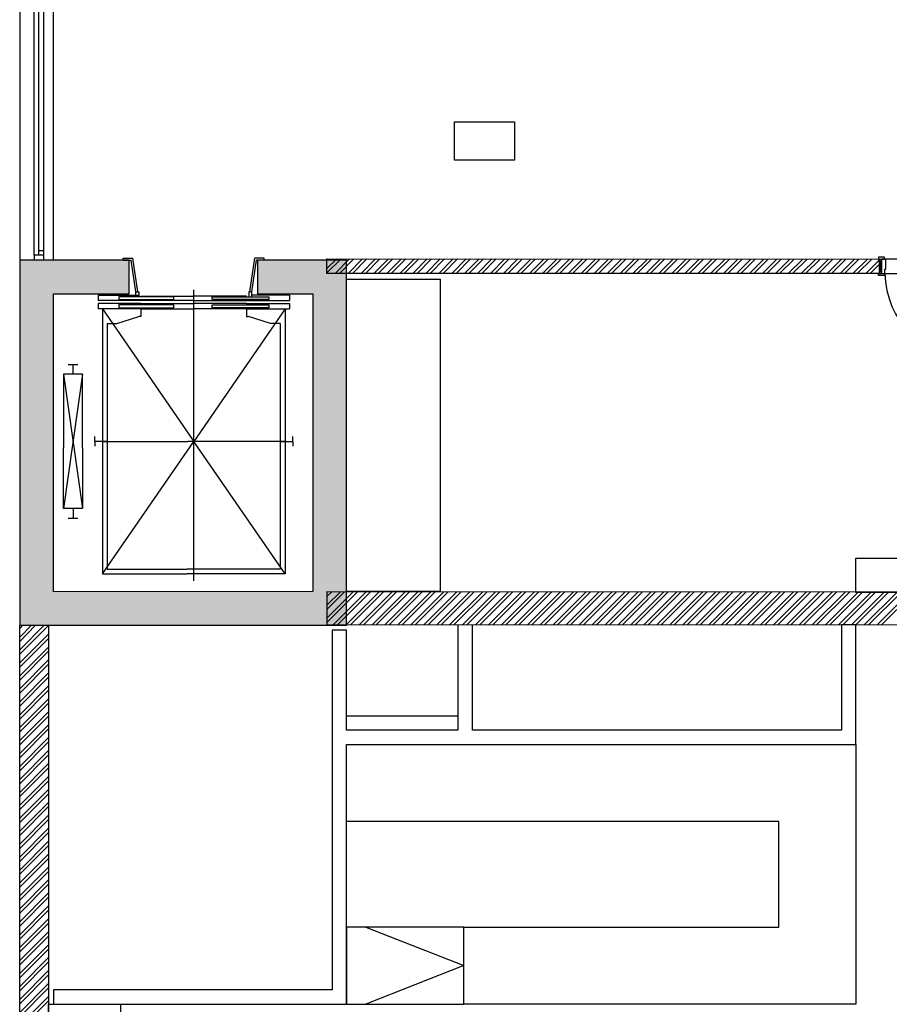
# Model space of a CAD drawing. Units: inches. Extents: x -41194 to 52587, y 40464 to 94605.
# Drawn here: x -41194 to -32146, y 65012 to 75255 of the extents above; entities that cross this region are included whole.
import ezdxf

# ---------------------------------------------------------------- set-up
doc = ezdxf.new("R2010")
doc.units = ezdxf.units.IN
doc.header["$MEASUREMENT"] = 0
doc.layers.add('freecads.com', color=7, linetype='Continuous')

# ---------------------------------------------------------------- blocks, each defined once
blk = doc.blocks.new('*U71')
for p, q in [((50, 100), (2850, 100)), ((50, 50), (2850, 50)), ((50, 0), (2850, 0)), ((2800, 50), (2800, 100))]:
    blk.add_line(p, q)
for points in [[(0, 100), (50, 100), (50, 0), (0, 0)], [(100, 50), (100, 100)], [(2900, 100), (2850, 100), (2850, 0), (2900, 0)]]:
    blk.add_lwpolyline(points)

msp = doc.modelspace()

# ---------------------------------------------------------------- hatches: boundary and pattern name
at = {"layer": 'freecads.com'}
h = msp.add_hatch(color=256, dxfattribs=at)
h.dxf.hatch_style = 1
h.paths.add_polyline_path([(-38720, 72755), (-38720, 72405), (-38145, 72405), (-38145, 69305), (-40844, 69304), (-40844, 72405), (-40056, 72405), (-40056, 72755), (-41194, 72755), (-41194, 68955), (-37795, 68955), (-37795, 72755)])

# ---------------------------------------------------------------- linework, layer by layer
for p, q in [((-41194, 75635), (-41194, 72755)), ((-40844, 72755), (-40844, 75635)), ((-36669, 74193), (-36047, 74193)), ((-36669, 73794), (-36669, 74193)), ((-36047, 74193), (-36047, 73794)), ((-36047, 73794), (-36669, 73794)), ((-40056, 72755), (-41194, 72755)), ((-41194, 72755), (-41194, 68955)), ((-40844, 72755), (-40844, 72755)), ((-40116, 72775), (-40016, 72775)), ((-40116, 72755), (-40116, 72775)), ((-40116, 72755), (-40033, 72755)), ((-40056, 72405), (-40056, 72755)), ((-39986, 72423), (-40033, 72755)), ((-39966, 72423), (-40016, 72775)), ((-38799, 72423), (-38749, 72775)), ((-38779, 72423), (-38732, 72755)), ((-38649, 72775), (-38749, 72775)), ((-38649, 72755), (-38732, 72755)), ((-38720, 72755), (-38720, 72405)), ((-37795, 72755), (-38720, 72755)), ((-38649, 72755), (-38649, 72775)), ((-37997, 72766), (-32247, 72764)), ((-37997, 72616), (-37997, 72766)), ((-37997, 72666), (-37896, 72766)), ((-37997, 72755), (-37986, 72766)), ((-37997, 72621), (-37851, 72766)), ((-37912, 72616), (-37762, 72766)), ((-37867, 72616), (-37717, 72766)), ((-37795, 68955), (-37795, 72755)), ((-37777, 72616), (-37627, 72766)), ((-37732, 72616), (-37582, 72766)), ((-37642, 72616), (-37492, 72766)), ((-37597, 72616), (-37447, 72766)), ((-37508, 72616), (-37358, 72766)), ((-37463, 72616), (-37313, 72766)), ((-37373, 72616), (-37223, 72766)), ((-37328, 72616), (-37178, 72766)), ((-37238, 72616), (-37088, 72766)), ((-37193, 72616), (-37043, 72766)), ((-37103, 72616), (-36953, 72766)), ((-37059, 72616), (-36909, 72766)), ((-36969, 72616), (-36819, 72766)), ((-36924, 72616), (-36774, 72766)), ((-36834, 72616), (-36684, 72766)), ((-36789, 72616), (-36639, 72766)), ((-36699, 72616), (-36549, 72766)), ((-36654, 72616), (-36504, 72766)), ((-36565, 72616), (-36415, 72766)), ((-36520, 72616), (-36370, 72766)), ((-36430, 72616), (-36280, 72766)), ((-36385, 72616), (-36235, 72766)), ((-36295, 72616), (-36145, 72766)), ((-36250, 72616), (-36100, 72766)), ((-36161, 72616), (-36011, 72766)), ((-36116, 72616), (-35966, 72765)), ((-36026, 72616), (-35876, 72765)), ((-35981, 72615), (-35831, 72765)), ((-35891, 72615), (-35741, 72765)), ((-35846, 72615), (-35696, 72765)), ((-35756, 72615), (-35606, 72765)), ((-35712, 72615), (-35561, 72765)), ((-35622, 72615), (-35472, 72765)), ((-35577, 72615), (-35427, 72765)), ((-35487, 72615), (-35337, 72765)), ((-35442, 72615), (-35292, 72765)), ((-35352, 72615), (-35202, 72765)), ((-35307, 72615), (-35157, 72765)), ((-35218, 72615), (-35068, 72765)), ((-35173, 72615), (-35023, 72765)), ((-35083, 72615), (-34933, 72765)), ((-35038, 72615), (-34888, 72765)), ((-34948, 72615), (-34798, 72765)), ((-34903, 72615), (-34753, 72765)), ((-34814, 72615), (-34663, 72765)), ((-34769, 72615), (-34619, 72765)), ((-34679, 72615), (-34529, 72765)), ((-34634, 72615), (-34484, 72765)), ((-34544, 72615), (-34394, 72765)), ((-34499, 72615), (-34349, 72765)), ((-34409, 72615), (-34259, 72765)), ((-34364, 72615), (-34214, 72765)), ((-34275, 72615), (-34125, 72765)), ((-34230, 72615), (-34080, 72765)), ((-34140, 72615), (-33990, 72765)), ((-34095, 72615), (-33945, 72765)), ((-34005, 72615), (-33855, 72765)), ((-33960, 72615), (-33810, 72765)), ((-33871, 72615), (-33721, 72765)), ((-33826, 72615), (-33676, 72765)), ((-33736, 72615), (-33586, 72765)), ((-33691, 72615), (-33541, 72765)), ((-33601, 72615), (-33451, 72765)), ((-33556, 72615), (-33406, 72765)), ((-33466, 72615), (-33316, 72765)), ((-33422, 72615), (-33272, 72765)), ((-33332, 72615), (-33182, 72765)), ((-33287, 72615), (-33137, 72765)), ((-33197, 72615), (-33047, 72765)), ((-33152, 72615), (-33002, 72765)), ((-33062, 72615), (-32912, 72765)), ((-33017, 72615), (-32867, 72765)), ((-32928, 72615), (-32778, 72765)), ((-32883, 72615), (-32733, 72765)), ((-32793, 72615), (-32643, 72765)), ((-32748, 72615), (-32598, 72765)), ((-32658, 72615), (-32508, 72765)), ((-32613, 72615), (-32463, 72764)), ((-32524, 72615), (-32373, 72764)), ((-32479, 72614), (-32329, 72764)), ((-32389, 72614), (-32247, 72757)), ((-32247, 72614), (-32247, 72764)), ((-32247, 72614), (-32227, 72764)), ((-32227, 72614), (-32247, 72764)), ((-32247, 72764), (-32247, 72614)), ((-32227, 72614), (-32227, 72764)), ((-32182, 72764), (-32227, 72764)), ((-32227, 72764), (-32227, 72614)), ((-32182, 72660), (-32182, 72764)), ((-32344, 72614), (-32247, 72712)), ((-32192, 72614), (-32192, 72660)), ((-32192, 72660), (-32182, 72660)), ((-32247, 72614), (-37997, 72616)), ((-37795, 72557), (-36819, 72557)), ((-37795, 69305), (-37795, 72557)), ((-36819, 72557), (-36819, 69305)), ((-32254, 72614), (-32247, 72622)), ((-32227, 72614), (-32192, 72614)), ((-39382, 69417), (-39382, 72446)), ((-40844, 69304), (-40844, 72405)), ((-40844, 72405), (-40056, 72405)), ((-40378, 72388), (-39963, 72388)), ((-40378, 72388), (-40378, 72333)), ((-39390, 72333), (-40378, 72333)), ((-39590, 72373), (-40163, 72373)), ((-40163, 72373), (-40163, 72344)), ((-40163, 72344), (-39590, 72344)), ((-39986, 72373), (-39986, 72423)), ((-39986, 72423), (-39956, 72423)), ((-39956, 72373), (-39986, 72373)), ((-39956, 72423), (-39956, 72373)), ((-39933, 72378), (-39390, 72378)), ((-39933, 72344), (-39933, 72333)), ((-39590, 72344), (-39590, 72373)), ((-38833, 72378), (-39390, 72378)), ((-39390, 72333), (-38388, 72333)), ((-39190, 72344), (-39190, 72373)), ((-39190, 72373), (-38603, 72373)), ((-38603, 72344), (-39190, 72344)), ((-38833, 72344), (-38833, 72333)), ((-38779, 72423), (-38809, 72423)), ((-38809, 72423), (-38809, 72373)), ((-38809, 72373), (-38779, 72373)), ((-38779, 72373), (-38779, 72423)), ((-38388, 72388), (-38779, 72388)), ((-38720, 72405), (-38145, 72405)), ((-38603, 72373), (-38603, 72344)), ((-38388, 72388), (-38388, 72333)), ((-38145, 72405), (-38145, 69305)), ((-39933, 72303), (-40378, 72303)), ((-40378, 72303), (-40378, 72248)), ((-39933, 72248), (-40378, 72248)), ((-40333, 72248), (-39382, 70868)), ((-40333, 72248), (-40333, 69489)), ((-39590, 72288), (-40163, 72288)), ((-40163, 72288), (-40163, 72259)), ((-40163, 72259), (-39590, 72259)), ((-39933, 72303), (-39933, 72288)), ((-39933, 72303), (-39390, 72303)), ((-39933, 72259), (-39933, 72248)), ((-39933, 72248), (-39390, 72248)), ((-39933, 72248), (-39933, 72166)), ((-39590, 72259), (-39590, 72288)), ((-38833, 72303), (-39390, 72303)), ((-38833, 72248), (-39390, 72248)), ((-38433, 72248), (-39382, 70868)), ((-39190, 72259), (-39190, 72288)), ((-39190, 72288), (-38603, 72288)), ((-38603, 72259), (-39190, 72259)), ((-38833, 72303), (-38388, 72303)), ((-38833, 72303), (-38833, 72288)), ((-38833, 72259), (-38833, 72248)), ((-38833, 72248), (-38388, 72248)), ((-38833, 72248), (-38833, 72166)), ((-38603, 72288), (-38603, 72259)), ((-38433, 72248), (-38433, 69489)), ((-38388, 72303), (-38388, 72248)), ((-40183, 72096), (-39953, 72166)), ((-39933, 72166), (-39953, 72166)), ((-38833, 72166), (-38813, 72166)), ((-38583, 72096), (-38813, 72166)), ((-40283, 72096), (-40283, 69539)), ((-40283, 72096), (-40183, 72096)), ((-38483, 72096), (-38583, 72096)), ((-38483, 72096), (-38483, 69539)), ((-40689, 71668), (-40589, 71668)), ((-40639, 71568), (-40639, 71668)), ((-40539, 71568), (-40739, 71568)), ((-40739, 71568), (-40739, 70802)), ((-40739, 71568), (-40539, 70169)), ((-40539, 71568), (-40739, 70169)), ((-40539, 70802), (-40539, 71568)), ((-40413, 70868), (-40413, 70918)), ((-38353, 70868), (-38353, 70918)), ((-40739, 70169), (-40739, 70802)), ((-40539, 70802), (-40539, 70169)), ((-40283, 70868), (-40413, 70868)), ((-40413, 70868), (-40413, 70818)), ((-40333, 69489), (-39382, 70868)), ((-40333, 70868), (-39445, 70868)), ((-38433, 70868), (-39445, 70868)), ((-38433, 69489), (-39382, 70868)), ((-38483, 70868), (-38353, 70868)), ((-38353, 70868), (-38353, 70818)), ((-40539, 70169), (-40739, 70169)), ((-40689, 70069), (-40589, 70069)), ((-40639, 70169), (-40639, 70069)), ((-31008, 69651), (-32498, 69651)), ((-32498, 69651), (-32498, 69301)), ((-40333, 69489), (-39453, 69489)), ((-40283, 69539), (-39453, 69539)), ((-38483, 69539), (-39453, 69539)), ((-38433, 69489), (-39453, 69489)), ((-38145, 69305), (-40844, 69304)), ((-37998, 69303), (-37998, 68963)), ((-24844, 69299), (-37998, 69303)), ((-37998, 69298), (-37993, 69303)), ((-37998, 69163), (-37858, 69303)), ((-37998, 69029), (-37723, 69303)), ((-37998, 69253), (-37948, 69303)), ((-37998, 69118), (-37813, 69303)), ((-37998, 68984), (-37679, 69303)), ((-37929, 68963), (-37589, 69303)), ((-37884, 68963), (-37544, 69303)), ((-36819, 69305), (-37795, 69305)), ((-37794, 68963), (-37454, 69303)), ((-37749, 68963), (-37409, 69303)), ((-37659, 68963), (-37319, 69303)), ((-37615, 68963), (-37274, 69303)), ((-37525, 68963), (-37185, 69303)), ((-37480, 68963), (-37140, 69303)), ((-37390, 68963), (-37050, 69303)), ((-37345, 68963), (-37005, 69303)), ((-37255, 68963), (-36915, 69303)), ((-37210, 68963), (-36870, 69303)), ((-37121, 68963), (-36781, 69303)), ((-37076, 68963), (-36736, 69303)), ((-36986, 68963), (-36646, 69303)), ((-36941, 68963), (-36601, 69303)), ((-36851, 68963), (-36511, 69303)), ((-36806, 68963), (-36466, 69303)), ((-36717, 68963), (-36376, 69302)), ((-36672, 68963), (-36332, 69302)), ((-36582, 68963), (-36242, 69302)), ((-36537, 68963), (-36197, 69302)), ((-36447, 68963), (-36107, 69302)), ((-36402, 68963), (-36062, 69302)), ((-36312, 68962), (-35972, 69302)), ((-36267, 68962), (-35927, 69302)), ((-36178, 68962), (-35838, 69302)), ((-36133, 68962), (-35793, 69302)), ((-36043, 68962), (-35703, 69302)), ((-35998, 68962), (-35658, 69302)), ((-35908, 68962), (-35568, 69302)), ((-35863, 68962), (-35523, 69302)), ((-35774, 68962), (-35433, 69302)), ((-35729, 68962), (-35389, 69302)), ((-35639, 68962), (-35299, 69302)), ((-35594, 68962), (-35254, 69302)), ((-35504, 68962), (-35164, 69302)), ((-35459, 68962), (-35119, 69302)), ((-35369, 68962), (-35029, 69302)), ((-35325, 68962), (-34984, 69302)), ((-35235, 68962), (-34895, 69302)), ((-35190, 68962), (-34850, 69302)), ((-35100, 68962), (-34760, 69302)), ((-35055, 68962), (-34715, 69302)), ((-34965, 68962), (-34625, 69302)), ((-34920, 68962), (-34580, 69302)), ((-34831, 68962), (-34491, 69302)), ((-34786, 68962), (-34446, 69302)), ((-34696, 68962), (-34356, 69302)), ((-34651, 68962), (-34311, 69302)), ((-34561, 68962), (-34221, 69302)), ((-34516, 68962), (-34176, 69302)), ((-34427, 68962), (-34086, 69302)), ((-34382, 68962), (-34042, 69302)), ((-34292, 68962), (-33952, 69302)), ((-34247, 68962), (-33907, 69302)), ((-34157, 68962), (-33817, 69302)), ((-34112, 68962), (-33772, 69302)), ((-34022, 68962), (-33682, 69302)), ((-33978, 68962), (-33637, 69302)), ((-33888, 68962), (-33548, 69302)), ((-33843, 68962), (-33503, 69302)), ((-33753, 68962), (-33413, 69302)), ((-33708, 68962), (-33368, 69302)), ((-33618, 68962), (-33278, 69302)), ((-33573, 68962), (-33233, 69302)), ((-33484, 68962), (-33144, 69302)), ((-33439, 68962), (-33099, 69302)), ((-33349, 68962), (-33009, 69302)), ((-33304, 68962), (-32964, 69302)), ((-33214, 68962), (-32874, 69302)), ((-33169, 68962), (-32829, 69301)), ((-33080, 68962), (-32739, 69301)), ((-33035, 68962), (-32695, 69301)), ((-32945, 68962), (-32605, 69301)), ((-32900, 68962), (-32560, 69301)), ((-32810, 68961), (-32470, 69301)), ((-32765, 68961), (-32425, 69301)), ((-32675, 68961), (-32335, 69301)), ((-32630, 68961), (-32290, 69301)), ((-32541, 68961), (-32201, 69301)), ((-32498, 69301), (-30658, 69301)), ((-32496, 68961), (-32156, 69301)), ((-32406, 68961), (-32066, 69301)), ((-32361, 68961), (-32021, 69301)), ((-32271, 68961), (-31931, 69301)), ((-32226, 68961), (-31886, 69301)), ((-41194, 68955), (-37795, 68955)), ((-41194, 68833), (-41073, 68955)), ((-41194, 68698), (-40938, 68955)), ((-41194, 68788), (-41028, 68955)), ((-41194, 68923), (-41162, 68955)), ((-41194, 56577), (-41194, 68955)), ((-41194, 68955), (-40894, 68955)), ((-41194, 68653), (-40894, 68953)), ((-40894, 68955), (-40894, 56877)), ((-37998, 68963), (-24495, 68959)), ((-36634, 68963), (-36634, 67864)), ((-36484, 67864), (-36484, 68963)), ((-32494, 68961), (-32644, 68961)), ((-32644, 68961), (-32644, 67864)), ((-32494, 67714), (-32494, 68961)), ((-41194, 68564), (-40894, 68863)), ((-37794, 68904), (-37944, 68904)), ((-37944, 68904), (-37944, 65164)), ((-37794, 67864), (-37794, 68904)), ((-41194, 68519), (-40894, 68819)), ((-41194, 68429), (-40894, 68729)), ((-41194, 68384), (-40894, 68684)), ((-41194, 68294), (-40894, 68594)), ((-41194, 68249), (-40894, 68549)), ((-41194, 68160), (-40894, 68459)), ((-41194, 68115), (-40894, 68415)), ((-41194, 68025), (-40894, 68325)), ((-41194, 67980), (-40894, 68280)), ((-41194, 67890), (-40894, 68190)), ((-41194, 67845), (-40894, 68145)), ((-41194, 67756), (-40894, 68055)), ((-41194, 67711), (-40894, 68011)), ((-41194, 67621), (-40894, 67921)), ((-37794, 68014), (-36634, 68014)), ((-37794, 67864), (-37794, 68014)), ((-36634, 68014), (-36634, 67864)), ((-41194, 67576), (-40894, 67876)), ((-36634, 67864), (-37794, 67864)), ((-36634, 67864), (-37794, 67864)), ((-32644, 67864), (-36484, 67864)), ((-41194, 67486), (-40894, 67786)), ((-41194, 67441), (-40894, 67741)), ((-37794, 66914), (-37794, 67714)), ((-37794, 67714), (-32494, 67714)), ((-37794, 65014), (-37794, 67714)), ((-37794, 67714), (-32494, 67714)), ((-32494, 67714), (-32494, 65014)), ((-41194, 67352), (-40894, 67651)), ((-41194, 67307), (-40894, 67607)), ((-41194, 67217), (-40894, 67517)), ((-41194, 67172), (-40894, 67472)), ((-41194, 67082), (-40894, 67382)), ((-41194, 67037), (-40894, 67337)), ((-41194, 66948), (-40894, 67247)), ((-41194, 66903), (-40894, 67203)), ((-41194, 66813), (-40894, 67113)), ((-41194, 66768), (-40894, 67068)), ((-41194, 66678), (-40894, 66978)), ((-41194, 66633), (-40894, 66933)), ((-33294, 66914), (-37794, 66914)), ((-33294, 65814), (-33294, 66914)), ((-41194, 66544), (-40894, 66843)), ((-41194, 66499), (-40894, 66798)), ((-41194, 66409), (-40894, 66709)), ((-41194, 66364), (-40894, 66664)), ((-41194, 66274), (-40894, 66574)), ((-41194, 66229), (-40894, 66529)), ((-41194, 66140), (-40894, 66439)), ((-41194, 66095), (-40894, 66394)), ((-41194, 66005), (-40894, 66305)), ((-41194, 65960), (-40894, 66260)), ((-41194, 65870), (-40894, 66170)), ((-41194, 65825), (-40894, 66125)), ((-41194, 65736), (-40894, 66035)), ((-41194, 65691), (-40894, 65990)), ((-41194, 65601), (-40894, 65901)), ((-41194, 65556), (-40894, 65856)), ((-41194, 65466), (-40894, 65766)), ((-36574, 65814), (-37794, 65814)), ((-37794, 65814), (-37794, 65014)), ((-37594, 65814), (-36574, 65414)), ((-36574, 65014), (-36574, 65814)), ((-36574, 65814), (-33294, 65814)), ((-36574, 65014), (-36574, 65814)), ((-41194, 65421), (-40894, 65721)), ((-41194, 65332), (-40894, 65631)), ((-41194, 65287), (-40894, 65586)), ((-41194, 65197), (-40894, 65497)), ((-41194, 65152), (-40894, 65452)), ((-41194, 65062), (-40894, 65362)), ((-36574, 65414), (-37594, 65014)), ((-41194, 65017), (-40894, 65317)), ((-41194, 64928), (-40894, 65227)), ((-41194, 64883), (-40894, 65182)), ((-37944, 65164), (-40844, 65164)), ((-40844, 65164), (-40844, 65014)), ((-41194, 64793), (-40894, 65093)), ((-41194, 64748), (-40894, 65048)), ((-40894, 65014), (-40144, 65014)), ((-40894, 58521), (-40894, 65014)), ((-40844, 65014), (-37794, 65014)), ((-40144, 65014), (-40144, 58521)), ((-37794, 65014), (-36574, 65014)), ((-32494, 65014), (-36574, 65014))]:
    msp.add_line(p, q, dxfattribs=at)
at = {"layer": 'freecads.com', "ltscale": 100}
for p, q in [((-32197, 72784), (-32257, 72784)), ((-32257, 72784), (-32257, 72764)), ((-32257, 72764), (-32197, 72764)), ((-31237, 72764), (-32227, 72764)), ((-32227, 72764), (-32227, 72614)), ((-32197, 72764), (-32197, 72784)), ((-32257, 72594), (-32257, 72614)), ((-32257, 72614), (-32197, 72614)), ((-32197, 72594), (-32257, 72594)), ((-32227, 72614), (-31237, 72614)), ((-32197, 72614), (-32197, 72594))]:
    msp.add_line(p, q, dxfattribs=at)
at = {"layer": 'freecads.com', "ltscale": 400}
msp.add_arc((-31273, 72632), 919, 181.1226, 267.3127, dxfattribs=at)

# ---------------------------------------------------------------- block references
at = {"layer": 'freecads.com', "xscale": -1, "rotation": 269.9999959681424}
msp.add_blockref('*U71', (-41044, 72755), dxfattribs=at)

doc.saveas('drawing.dxf')
